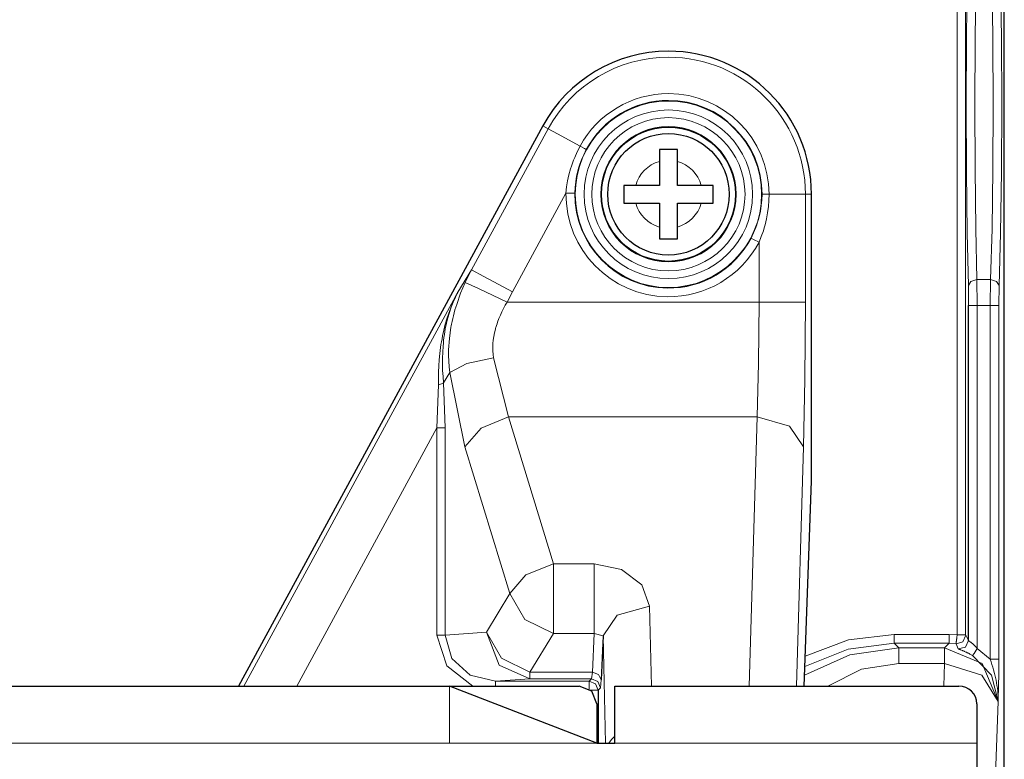
# Model space of a CAD drawing. Units: inches. Extents: x 20 to 414, y 6 to 291.
# Drawn here: x 340 to 351, y 163 to 171 of the extents above; entities that cross this region are included whole.
import ezdxf

# ---------------------------------------------------------------- set-up
doc = ezdxf.new("R2010")
doc.units = ezdxf.units.IN
doc.header["$MEASUREMENT"] = 0
doc.layers.add('Capa 1', color=7, linetype='Continuous')

msp = doc.modelspace()

# ---------------------------------------------------------------- linework, layer by layer
at = {"layer": 'Capa 1', "color": 7, "lineweight": 25}
for points in [[(351.356, 93.935), (351.356, 176.311)], [(346.192, 169.887), (342.787, 163.623)], [(347.497, 169.623), (347.497, 169.608), (347.497, 169.591), (347.497, 169.583), (347.497, 169.575), (347.497, 169.567), (347.497, 169.558), (347.497, 169.541), (347.497, 169.524), (347.497, 169.507), (347.497, 169.49)], [(347.698, 169.623), (347.672, 169.623), (347.648, 169.623), (347.635, 169.623), (347.623, 169.623), (347.61, 169.623), (347.597, 169.623), (347.572, 169.623), (347.547, 169.623), (347.522, 169.623), (347.497, 169.623)], [(347.698, 169.49), (347.698, 169.499), (347.698, 169.507), (347.698, 169.516), (347.698, 169.524), (347.698, 169.541), (347.698, 169.558), (347.698, 169.575), (347.698, 169.591), (347.698, 169.599), (347.698, 169.607), (347.698, 169.615), (347.698, 169.623)], [(347.497, 169.49), (347.497, 169.223)], [(347.698, 169.223), (347.698, 169.49)], [(347.098, 169.223), (347.098, 169.198), (347.098, 169.173), (347.098, 169.161), (347.098, 169.148), (347.098, 169.136), (347.098, 169.123), (347.098, 169.098), (347.098, 169.073), (347.098, 169.048), (347.098, 169.023)], [(347.231, 169.223), (347.222, 169.223), (347.214, 169.223), (347.205, 169.223), (347.196, 169.223), (347.179, 169.223), (347.163, 169.223), (347.146, 169.223), (347.13, 169.223), (347.122, 169.223), (347.113, 169.223), (347.105, 169.223), (347.098, 169.223)], [(347.497, 169.223), (347.231, 169.223)], [(347.964, 169.223), (347.698, 169.223)], [(348.098, 169.223), (348.082, 169.223), (348.066, 169.223), (348.058, 169.223), (348.049, 169.223), (348.041, 169.223), (348.033, 169.223), (348.015, 169.223), (347.998, 169.223), (347.981, 169.223), (347.964, 169.223)], [(348.098, 169.023), (348.098, 169.048), (348.098, 169.073), (348.098, 169.086), (348.098, 169.098), (348.098, 169.111), (348.098, 169.123), (348.098, 169.149), (348.098, 169.173), (348.098, 169.198), (348.098, 169.223)], [(347.098, 169.023), (347.113, 169.023), (347.129, 169.023), (347.137, 169.023), (347.146, 169.023), (347.154, 169.023), (347.163, 169.023), (347.179, 169.023), (347.197, 169.023), (347.214, 169.023), (347.231, 169.023)], [(347.231, 169.023), (347.497, 169.023)], [(347.497, 169.023), (347.497, 168.757)], [(347.698, 169.023), (347.964, 169.023)], [(347.698, 168.757), (347.698, 169.023)], [(347.964, 169.023), (347.973, 169.023), (347.982, 169.023), (347.99, 169.023), (347.999, 169.023), (348.016, 169.023), (348.033, 169.023), (348.049, 169.023), (348.066, 169.023), (348.073, 169.023), (348.082, 169.023), (348.09, 169.023), (348.098, 169.023)], [(349.198, 165.985), (349.198, 169.123)], [(347.497, 168.757), (347.497, 168.748), (347.497, 168.739), (347.497, 168.731), (347.497, 168.722), (347.497, 168.705), (347.497, 168.688), (347.497, 168.672), (347.497, 168.655), (347.497, 168.647), (347.497, 168.639), (347.497, 168.631), (347.497, 168.623)], [(347.698, 168.623), (347.698, 168.639), (347.698, 168.655), (347.698, 168.663), (347.698, 168.672), (347.698, 168.68), (347.698, 168.688), (347.698, 168.705), (347.698, 168.722), (347.698, 168.74), (347.698, 168.757)], [(347.497, 168.623), (347.523, 168.623), (347.547, 168.623), (347.56, 168.623), (347.573, 168.623), (347.585, 168.623), (347.598, 168.623), (347.623, 168.623), (347.648, 168.623), (347.673, 168.623), (347.698, 168.623)], [(350.956, 164.132), (350.956, 167.88)], [(349.197, 165.914), (349.198, 165.985)], [(349.116, 163.623), (349.197, 165.914)], [(346.867, 164.183), (346.846, 163.693)], [(301.647, 163.623), (345.148, 163.623)], [(345.148, 163.623), (346.598, 163.623)], [(346.797, 162.983), (345.148, 163.623)], [(346.797, 163.423), (346.739, 163.565), (346.598, 163.623)], [(346.998, 163.623), (350.847, 163.623)], [(346.998, 162.983), (346.998, 163.623)], [(346.81, 163.576), (346.81, 162.983)], [(346.797, 163.423), (346.797, 162.983)], [(351.048, 163.423), (351.048, 162.983)], [(346.797, 162.983), (346.998, 162.983)], [(351.048, 162.983), (351.048, 162.729), (351.048, 162.623)]]:
    msp.add_lwpolyline(points, dxfattribs=at)
at = {"layer": 'Capa 1', "color": 7, "lineweight": 9}
for points in [[(350.829, 164.195), (350.829, 175.125)], [(350.923, 175.125), (350.923, 164.195)], [(350.954, 168.101), (350.942, 168.688), (350.934, 169.379), (350.931, 170.123), (350.934, 170.868), (350.942, 171.559), (350.954, 172.145)], [(351.297, 172.145), (351.314, 171.559), (351.324, 170.868), (351.328, 170.123), (351.324, 169.379), (351.314, 168.688), (351.297, 168.101)], [(351.049, 172.077), (351.036, 171.51), (351.029, 170.842), (351.026, 170.123), (351.029, 169.404), (351.036, 168.737), (351.049, 168.17)], [(351.203, 168.17), (351.219, 168.737), (351.229, 169.404), (351.233, 170.123), (351.229, 170.842), (351.219, 171.51), (351.203, 172.077)], [(345.394, 168.279), (346.251, 169.855)], [(346.251, 169.855), (346.192, 169.887)], [(346.609, 169.661), (346.356, 169.798), (346.251, 169.855)], [(346.451, 169.136), (346.458, 169.205), (346.469, 169.273), (346.484, 169.34), (346.502, 169.406), (346.513, 169.439), (346.524, 169.471), (346.536, 169.504), (346.549, 169.536), (346.577, 169.599), (346.609, 169.661)], [(346.678, 169.623), (346.649, 169.566), (346.623, 169.507), (346.618, 169.492), (346.612, 169.477), (346.607, 169.462), (346.602, 169.447), (346.592, 169.417), (346.584, 169.386), (346.57, 169.324), (346.56, 169.262), (346.554, 169.199), (346.551, 169.135)], [(346.678, 169.623), (346.657, 169.634), (346.609, 169.661)], [(346.451, 169.136), (345.851, 168.031)], [(346.451, 169.136), (346.52, 169.135), (346.551, 169.135)], [(348.522, 168.634), (348.551, 168.691), (348.575, 168.75), (348.586, 168.78), (348.596, 168.81), (348.605, 168.841), (348.614, 168.871), (348.627, 168.934), (348.637, 168.996), (348.643, 169.059), (348.645, 169.123)], [(348.723, 169.123), (348.721, 169.054), (348.716, 168.986), (348.707, 168.917), (348.695, 168.849), (348.687, 168.816), (348.679, 168.782), (348.67, 168.749), (348.66, 168.716), (348.637, 168.651), (348.611, 168.587)], [(348.645, 169.123), (348.668, 169.123), (348.723, 169.123)], [(348.723, 169.123), (349.011, 169.123), (349.13, 169.123)], [(349.13, 169.123), (349.198, 169.123)], [(349.13, 169.123), (349.13, 167.918)], [(348.522, 168.634), (348.55, 168.619), (348.611, 168.587)], [(348.611, 167.918), (348.611, 168.587)], [(345.241, 168.029), (345.394, 168.279)], [(345.324, 168.138), (345.394, 168.279)], [(345.851, 168.031), (345.533, 168.204), (345.394, 168.279)], [(345.151, 167.129), (345.144, 167.192), (345.139, 167.255), (345.137, 167.318), (345.138, 167.382), (345.146, 167.509), (345.164, 167.637), (345.167, 167.653), (345.17, 167.669), (345.173, 167.685), (345.177, 167.701), (345.184, 167.733), (345.192, 167.765), (345.209, 167.829), (345.228, 167.891), (345.272, 168.016), (345.324, 168.138)], [(345.793, 167.918), (345.473, 168.068), (345.324, 168.138)], [(351.049, 168.17), (350.982, 168.149), (350.954, 168.101)], [(351.049, 168.17), (351.203, 168.17)], [(351.049, 168.17), (351.051, 167.88)], [(351.199, 167.88), (351.203, 168.17)], [(351.297, 168.101), (351.269, 168.149), (351.203, 168.17)], [(342.846, 163.623), (345.241, 168.029)], [(345.023, 166.993), (345.023, 167.064), (345.024, 167.135), (345.027, 167.204), (345.032, 167.273), (345.039, 167.341), (345.047, 167.408), (345.052, 167.441), (345.058, 167.474), (345.064, 167.507), (345.07, 167.54), (345.084, 167.605), (345.101, 167.669), (345.119, 167.731), (345.139, 167.793), (345.162, 167.853), (345.186, 167.913), (345.199, 167.942), (345.212, 167.971), (345.22, 167.986), (345.226, 168), (345.23, 168.007), (345.234, 168.015), (345.236, 168.018), (345.237, 168.022), (345.239, 168.024), (345.239, 168.025), (345.24, 168.027), (345.241, 168.029)], [(345.241, 168.029), (345.24, 168.027), (345.24, 168.026), (345.239, 168.025), (345.239, 168.024), (345.238, 168.023), (345.237, 168.022), (345.236, 168.019), (345.234, 168.015), (345.231, 168.008), (345.228, 168.001), (345.221, 167.988), (345.214, 167.974), (345.202, 167.945), (345.19, 167.917), (345.167, 167.86), (345.148, 167.801), (345.13, 167.741), (345.115, 167.68), (345.101, 167.618), (345.091, 167.554), (345.086, 167.522), (345.082, 167.489), (345.079, 167.456), (345.076, 167.423), (345.072, 167.357), (345.07, 167.29), (345.069, 167.222), (345.071, 167.153), (345.075, 167.084), (345.08, 167.013)], [(345.851, 168.031), (345.793, 167.918)], [(350.956, 167.88), (350.954, 168.101)], [(351.297, 168.101), (351.294, 167.88)], [(345.793, 167.918), (345.772, 167.881), (345.753, 167.845), (345.734, 167.808), (345.717, 167.77), (345.701, 167.732), (345.686, 167.693), (345.68, 167.673), (345.673, 167.654), (345.67, 167.644), (345.667, 167.634), (345.664, 167.624), (345.662, 167.614), (345.652, 167.574), (345.644, 167.533), (345.638, 167.493), (345.634, 167.453), (345.633, 167.433), (345.632, 167.413), (345.632, 167.392), (345.633, 167.372), (345.635, 167.332), (345.64, 167.292)], [(345.793, 167.918), (348.611, 167.918)], [(348.59, 166.632), (348.605, 167.234), (348.611, 167.918)], [(348.611, 167.918), (348.972, 167.918), (349.13, 167.918)], [(349.13, 167.918), (349.125, 167.056), (349.11, 166.298)], [(351.051, 167.88), (350.985, 167.88), (350.956, 167.88)], [(351.051, 167.88), (351.051, 164.044)], [(351.199, 167.88), (351.051, 167.88)], [(351.199, 163.922), (351.199, 167.88)], [(351.294, 167.88), (351.265, 167.88), (351.199, 167.88)], [(351.294, 167.88), (351.294, 163.922)], [(345.64, 167.292), (345.34, 167.229), (345.151, 167.129)], [(345.64, 167.292), (345.808, 166.632)], [(345.151, 167.129), (345.08, 167.013)], [(345.32, 166.298), (345.151, 167.129)], [(345.007, 166.51), (345.023, 166.993)], [(345.08, 167.013), (345.058, 167.002), (345.023, 166.993)], [(345.08, 167.013), (345.101, 166.51)], [(345.32, 166.298), (345.501, 166.508), (345.808, 166.632)], [(348.59, 166.632), (345.808, 166.632)], [(345.808, 166.632), (346.31, 164.991)], [(348.502, 163.623), (348.59, 166.632)], [(348.59, 166.632), (348.953, 166.531), (349.11, 166.298)], [(345.007, 166.51), (343.438, 163.623)], [(345.007, 164.19), (345.007, 166.51)], [(345.101, 166.51), (345.064, 166.51), (345.007, 166.51)], [(345.101, 166.51), (345.101, 164.19)], [(345.821, 164.657), (345.32, 166.298)], [(349.11, 166.298), (349.032, 163.623)], [(346.31, 164.991), (346.002, 164.867), (345.821, 164.657)], [(346.31, 164.991), (346.31, 164.572), (346.31, 164.212)], [(346.31, 164.991), (346.765, 164.991)], [(346.765, 164.212), (346.765, 164.572), (346.765, 164.991)], [(346.765, 164.991), (347.073, 164.928), (347.3, 164.755), (347.387, 164.517)], [(345.56, 164.224), (345.821, 164.657)], [(346.31, 164.212), (345.991, 164.367), (345.821, 164.657)], [(346.867, 164.183), (347.023, 164.417), (347.387, 164.517)], [(347.387, 164.517), (347.407, 163.623)], [(345.101, 164.19), (345.064, 164.19), (345.007, 164.19)], [(345.408, 163.623), (345.116, 163.849), (345.007, 164.19)], [(345.101, 164.19), (345.56, 164.224)], [(345.101, 164.19), (345.175, 163.932), (345.38, 163.744), (345.661, 163.676)], [(346.048, 163.704), (345.704, 163.858), (345.56, 164.224)], [(346.048, 163.778), (345.73, 163.933), (345.56, 164.224)], [(346.31, 164.212), (346.048, 163.778)], [(346.765, 164.212), (346.31, 164.212)], [(346.746, 163.778), (346.765, 164.212)], [(346.867, 164.183), (346.765, 164.212)], [(346.894, 162.983), (346.867, 164.183)], [(349.128, 163.958), (349.611, 164.14), (350.124, 164.201)], [(350.124, 164.201), (350.738, 164.201)], [(350.124, 164.201), (350.124, 164.132), (350.124, 164.101)], [(350.738, 164.201), (350.829, 164.195)], [(350.738, 164.201), (350.738, 164.132), (350.738, 164.101)], [(350.816, 164.096), (350.816, 164.097), (350.816, 164.099), (350.817, 164.1), (350.817, 164.101), (350.817, 164.103), (350.817, 164.105), (350.818, 164.109), (350.819, 164.114), (350.819, 164.117), (350.819, 164.12), (350.82, 164.123), (350.82, 164.127), (350.821, 164.134), (350.822, 164.142), (350.822, 164.146), (350.823, 164.15), (350.823, 164.154), (350.824, 164.158), (350.825, 164.167), (350.826, 164.177), (350.827, 164.186), (350.829, 164.195)], [(350.816, 164.096), (350.891, 164.119), (350.924, 164.19)], [(350.923, 164.195), (350.895, 164.195), (350.829, 164.195)], [(350.923, 164.195), (350.923, 164.194), (350.923, 164.192), (350.924, 164.191), (350.924, 164.191), (350.924, 164.191), (350.924, 164.19)], [(350.924, 164.19), (350.956, 164.132)], [(350.124, 164.101), (349.608, 164.036), (349.124, 163.842)], [(350.738, 164.101), (350.124, 164.101)], [(350.124, 164.101), (350.176, 164.049)], [(350.686, 164.049), (350.738, 164.101)], [(350.816, 164.096), (350.738, 164.101)], [(350.839, 164.04), (350.816, 164.096)], [(350.956, 164.132), (350.92, 164.058), (350.839, 164.04)], [(350.956, 164.132), (350.957, 164.132), (350.957, 164.131), (350.958, 164.131), (350.958, 164.13), (350.959, 164.13), (350.959, 164.129), (350.963, 164.126), (350.967, 164.123), (350.968, 164.122), (350.969, 164.121), (350.971, 164.12), (350.972, 164.119), (350.975, 164.117), (350.978, 164.115), (350.982, 164.112), (350.985, 164.11), (350.988, 164.107), (350.992, 164.104), (350.999, 164.098), (351.007, 164.091), (351.01, 164.087), (351.015, 164.084), (351.018, 164.08), (351.022, 164.076), (351.029, 164.069), (351.037, 164.061), (351.044, 164.052), (351.051, 164.044)], [(349.121, 163.746), (349.627, 163.972), (350.176, 164.049)], [(350.176, 164.049), (350.686, 164.049)], [(350.176, 164.049), (350.176, 164), (350.176, 163.874)], [(350.686, 164.049), (351.11, 163.874), (351.286, 163.45)], [(350.686, 163.874), (350.686, 164), (350.686, 164.049)], [(351.001, 163.963), (350.986, 163.972), (350.971, 163.981), (350.963, 163.985), (350.956, 163.989), (350.952, 163.991), (350.948, 163.993), (350.944, 163.995), (350.941, 163.996), (350.937, 163.998), (350.933, 164), (350.929, 164.002), (350.926, 164.003), (350.919, 164.007), (350.912, 164.01), (350.905, 164.012), (350.899, 164.015), (350.893, 164.018), (350.887, 164.02), (350.876, 164.024), (350.866, 164.028), (350.862, 164.03), (350.858, 164.031), (350.856, 164.032), (350.855, 164.033), (350.853, 164.033), (350.852, 164.034), (350.846, 164.036), (350.842, 164.038), (350.841, 164.039), (350.84, 164.039), (350.839, 164.04), (350.839, 164.04)], [(351.001, 163.963), (351.017, 163.988), (351.051, 164.044)], [(351.288, 163.452), (351.211, 163.745), (351.001, 163.963)], [(351.051, 164.044), (351.199, 163.922)], [(350.176, 163.874), (349.758, 163.81), (349.38, 163.623)], [(350.686, 163.874), (350.176, 163.874)], [(350.678, 163.623), (350.686, 163.874)], [(350.686, 163.874), (351.105, 163.746), (351.286, 163.45)], [(351.294, 163.922), (351.265, 163.922), (351.199, 163.922)], [(351.288, 163.452), (351.288, 163.459), (351.288, 163.467), (351.288, 163.474), (351.287, 163.481), (351.287, 163.496), (351.286, 163.511), (351.285, 163.541), (351.282, 163.571), (351.278, 163.6), (351.274, 163.63), (351.27, 163.659), (351.264, 163.688), (351.257, 163.718), (351.251, 163.747), (351.247, 163.762), (351.243, 163.776), (351.239, 163.791), (351.235, 163.805), (351.226, 163.835), (351.218, 163.864), (351.209, 163.893), (351.199, 163.922)], [(351.294, 163.922), (351.294, 163.89), (351.294, 163.858), (351.294, 163.827), (351.294, 163.796), (351.293, 163.781), (351.293, 163.765), (351.293, 163.75), (351.293, 163.735), (351.293, 163.705), (351.292, 163.676), (351.292, 163.647), (351.291, 163.618), (351.291, 163.59), (351.29, 163.562), (351.289, 163.534), (351.289, 163.506), (351.289, 163.493), (351.288, 163.479), (351.288, 163.472), (351.288, 163.465), (351.288, 163.462), (351.288, 163.458), (351.288, 163.455), (351.288, 163.452)], [(346.048, 163.778), (346.048, 163.724), (346.048, 163.704)], [(346.048, 163.778), (346.746, 163.778)], [(346.738, 163.704), (346.746, 163.778)], [(346.846, 163.693), (346.816, 163.753), (346.746, 163.778)], [(345.148, 163.623), (345.148, 162.983)], [(346.048, 163.704), (345.661, 163.676)], [(345.661, 163.676), (345.661, 163.661), (345.661, 163.623)], [(345.661, 163.676), (346.71, 163.676)], [(346.738, 163.704), (346.048, 163.704)], [(346.71, 163.676), (346.738, 163.704)], [(346.71, 163.676), (346.71, 163.65), (346.71, 163.589)], [(346.81, 163.576), (346.781, 163.647), (346.71, 163.676)], [(346.838, 163.604), (346.809, 163.674), (346.738, 163.704)], [(346.846, 163.693), (346.838, 163.604)], [(346.81, 163.576), (346.786, 163.576), (346.727, 163.576)], [(346.838, 163.604), (346.81, 163.576)], [(351.286, 163.45), (351.229, 161.814)], [(351.288, 163.452), (351.286, 163.45)], [(301.647, 162.983), (345.148, 162.983)], [(345.148, 162.983), (346.797, 162.983)], [(346.998, 163.061), (346.961, 163.023), (346.932, 162.983)], [(346.998, 162.983), (351.048, 162.983)]]:
    msp.add_lwpolyline(points, dxfattribs=at)
at = {"layer": 'Capa 1', "color": 7, "lineweight": 25}
for points, knots in [([(349.198, 169.123), (349.198, 170.007), (348.481, 170.723), (347.597, 170.723), (347.011, 170.723), (346.472, 170.403), (346.192, 169.887)], [0, 0, 0, 0, 1, 1, 1, 2, 2, 2, 2]), ([(348.645, 169.123), (348.645, 169.702), (348.176, 170.17), (347.597, 170.17), (347.214, 170.17), (346.861, 169.961), (346.678, 169.623)], [0, 0, 0, 0, 1, 1, 1, 2, 2, 2, 2]), ([(348.347, 169.123), (348.347, 169.537), (348.012, 169.873), (347.597, 169.873), (347.183, 169.873), (346.847, 169.537), (346.847, 169.123), (346.847, 168.709), (347.183, 168.373), (347.597, 168.373), (348.012, 168.373), (348.347, 168.709), (348.347, 169.123)], [0, 0, 0, 0, 1, 1, 1, 2, 2, 2, 3, 3, 3, 4, 4, 4, 4]), ([(346.918, 169.123), (346.918, 168.748), (347.222, 168.443), (347.597, 168.443), (347.973, 168.443), (348.277, 168.748), (348.277, 169.123), (348.277, 169.499), (347.973, 169.803), (347.597, 169.803), (347.222, 169.803), (346.918, 169.499), (346.918, 169.123)], [0, 0, 0, 0, 1, 1, 1, 2, 2, 2, 3, 3, 3, 4, 4, 4, 4]), ([(346.551, 169.135), (346.545, 168.557), (347.008, 168.083), (347.586, 168.077), (347.978, 168.072), (348.339, 168.287), (348.522, 168.634)], [0, 0, 0, 0, 1, 1, 1, 2, 2, 2, 2])]:
    msp.add_open_spline(points, degree=3, knots=knots, dxfattribs=at)
at = {"layer": 'Capa 1', "color": 7, "lineweight": 9}
for points, knots in [([(349.13, 169.123), (349.13, 169.97), (348.444, 170.656), (347.597, 170.656), (347.036, 170.656), (346.519, 170.349), (346.251, 169.855)], [0, 0, 0, 0, 1, 1, 1, 2, 2, 2, 2]), ([(348.723, 169.123), (348.723, 169.745), (348.219, 170.249), (347.597, 170.249), (347.185, 170.249), (346.806, 170.023), (346.609, 169.661)], [0, 0, 0, 0, 1, 1, 1, 2, 2, 2, 2]), ([(348.64, 169.123), (348.64, 169.699), (348.173, 170.166), (347.597, 170.166), (347.022, 170.166), (346.555, 169.699), (346.555, 169.123), (346.555, 168.547), (347.022, 168.08), (347.597, 168.08), (348.173, 168.08), (348.64, 168.547), (348.64, 169.123)], [0, 0, 0, 0, 1, 1, 1, 2, 2, 2, 3, 3, 3, 4, 4, 4, 4]), ([(346.654, 169.123), (346.654, 168.602), (347.077, 168.18), (347.597, 168.18), (348.118, 168.18), (348.54, 168.602), (348.54, 169.123), (348.54, 169.644), (348.118, 170.066), (347.597, 170.066), (347.077, 170.066), (346.654, 169.644), (346.654, 169.123)], [0, 0, 0, 0, 1, 1, 1, 2, 2, 2, 3, 3, 3, 4, 4, 4, 4]), ([(346.741, 169.123), (346.741, 168.65), (347.124, 168.266), (347.597, 168.266), (348.071, 168.266), (348.455, 168.65), (348.455, 169.123), (348.455, 169.597), (348.071, 169.98), (347.597, 169.98), (347.124, 169.98), (346.741, 169.597), (346.741, 169.123)], [0, 0, 0, 0, 1, 1, 1, 2, 2, 2, 3, 3, 3, 4, 4, 4, 4]), ([(348.355, 169.123), (348.355, 169.541), (348.016, 169.88), (347.597, 169.88), (347.179, 169.88), (346.841, 169.541), (346.841, 169.123), (346.841, 168.705), (347.179, 168.366), (347.597, 168.366), (348.016, 168.366), (348.355, 168.705), (348.355, 169.123)], [0, 0, 0, 0, 1, 1, 1, 2, 2, 2, 3, 3, 3, 4, 4, 4, 4]), ([(346.451, 169.136), (346.444, 168.503), (346.952, 167.984), (347.585, 167.977), (348.014, 167.972), (348.41, 168.207), (348.611, 168.587)], [0, 0, 0, 0, 1, 1, 1, 2, 2, 2, 2])]:
    msp.add_open_spline(points, degree=3, knots=knots, dxfattribs=at)
for points in [[(347.497, 169.49), (347.368, 169.454), (347.266, 169.353), (347.231, 169.223)], [(347.964, 169.223), (347.929, 169.353), (347.827, 169.454), (347.698, 169.49)], [(347.231, 169.023), (347.266, 168.894), (347.368, 168.792), (347.497, 168.757)], [(347.698, 168.757), (347.827, 168.792), (347.929, 168.894), (347.964, 169.023)]]:
    msp.add_open_spline(points, degree=3, dxfattribs=at)
at = {"layer": 'Capa 1', "color": 7, "lineweight": 25}
msp.add_open_spline([(351.048, 163.423), (351.048, 163.534), (350.958, 163.623), (350.847, 163.623)], degree=3, dxfattribs=at)

doc.saveas('drawing.dxf')
